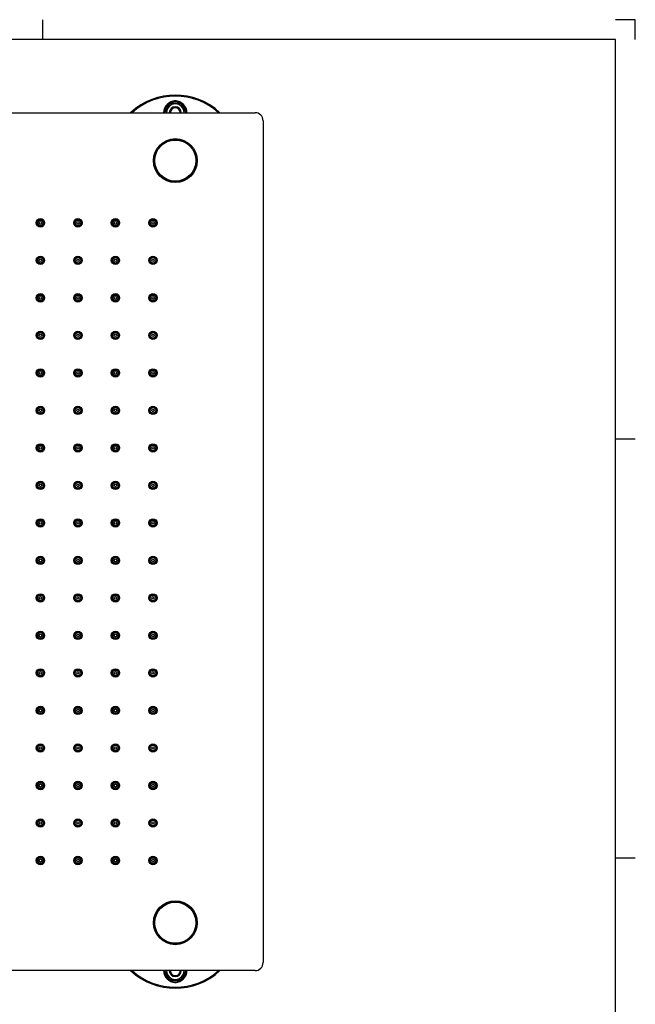
# Model space of a CAD drawing. Units: millimetres. Extents: x 1 to 1189, y 1 to 841.
# Drawn here: x 880 to 1189, y 348 to 841 of the extents above; entities that cross this region are included whole.
import ezdxf

# ---------------------------------------------------------------- set-up
doc = ezdxf.new("R2010")
doc.units = ezdxf.units.MM
doc.header["$LTSCALE"] = 65.395
doc.layers.get('0').update_dxf_attribs({"linetype": 'CONTINUOUS'})
for name, color, linetype in [('02___PRT_ALL_AXES', 7, 'CONTINUOUS'), ('_SURFACE', 7, 'CONTINUOUS'), ('DATUM_AXIS', 7, 'CONTINUOUS')]:
    doc.layers.add(name, color=color, linetype=linetype)

msp = doc.modelspace()

# ---------------------------------------------------------------- linework, layer by layer
at = {"color": 2, "linetype": 'Continuous'}
for p, q in [((892.01, 831), (892.01, 841)), ((1189.01, 841), (1179.01, 841)), ((1189.01, 831), (1189.01, 841)), ((1179.01, 631), (1189.01, 631)), ((1179.01, 421), (1189.01, 421))]:
    msp.add_line(p, q, dxfattribs=at)
at = {"color": 3, "linetype": 'Continuous'}
for p, q in [((1179.01, 831), (11.01, 831)), ((1179.01, 11), (1179.01, 831))]:
    msp.add_line(p, q, dxfattribs=at)
at = {"color": 7, "linetype": 'Continuous'}
for p, q in [((955.47, 798.99), (952.96, 794.64)), ((955.47, 798.99), (952.96, 794.64)), ((960.92, 799.24), (955.9, 799.24)), ((955.9, 799.24), (960.92, 799.24)), ((961.36, 798.99), (963.87, 794.64)), ((961.36, 798.99), (963.87, 794.64)), ((576.41, 794.39), (998.41, 794.39)), ((576.41, 794.39), (998.41, 794.39)), ((1002.41, 790.39), (1002.41, 368.39)), ((1002.41, 790.39), (1002.41, 368.39)), ((998.41, 364.39), (576.41, 364.39)), ((998.41, 364.39), (576.41, 364.39)), ((955.47, 359.79), (952.96, 364.14)), ((952.96, 364.14), (955.47, 359.79)), ((963.87, 364.14), (961.36, 359.79)), ((961.36, 359.79), (963.87, 364.14)), ((960.92, 359.54), (955.9, 359.54)), ((955.9, 359.54), (960.92, 359.54))]:
    msp.add_line(p, q, dxfattribs=at)
for centre, radius in [((958.41, 770.39), 11), ((958.41, 770.39), 11), ((958.41, 770.39), 10.6), ((958.41, 770.39), 10.6), ((958.41, 770.39), 10.5), ((958.41, 770.39), 10.3), ((890.81, 739.19), 2.1), ((909.61, 739.19), 2.1), ((928.41, 739.19), 2.1), ((947.21, 739.19), 2.1), ((947.21, 739.19), 1.7), ((947.21, 739.19), 1.4), ((947.21, 739.19), 0.65), ((890.81, 720.39), 2.1), ((909.61, 720.39), 2.1), ((928.41, 720.39), 2.1), ((928.41, 720.39), 1.7), ((928.41, 720.39), 1.4), ((928.41, 720.39), 0.65), ((947.21, 720.39), 2.1), ((890.81, 701.59), 2.1), ((909.61, 701.59), 2.1), ((909.61, 701.59), 1.7), ((909.61, 701.59), 1.4), ((909.61, 701.59), 0.65), ((928.41, 701.59), 2.1), ((947.21, 701.59), 2.1), ((890.81, 682.79), 2.1), ((890.81, 682.79), 1.7), ((890.81, 682.79), 1.4), ((890.81, 682.79), 0.65), ((909.61, 682.79), 2.1), ((928.41, 682.79), 2.1), ((947.21, 682.79), 2.1), ((890.81, 663.99), 2.1), ((909.61, 663.99), 2.1), ((928.41, 663.99), 2.1), ((947.21, 663.99), 2.1), ((890.81, 645.19), 2.1), ((909.61, 645.19), 2.1), ((928.41, 645.19), 2.1), ((947.21, 645.19), 2.1), ((890.81, 626.39), 2.1), ((909.61, 626.39), 2.1), ((928.41, 626.39), 2.1), ((947.21, 626.39), 2.1), ((890.81, 607.59), 2.1), ((909.61, 607.59), 2.1), ((928.41, 607.59), 2.1), ((947.21, 607.59), 2.1), ((890.81, 588.79), 2.1), ((909.61, 588.79), 2.1), ((928.41, 588.79), 2.1), ((947.21, 588.79), 2.1), ((890.81, 569.99), 2.1), ((909.61, 569.99), 2.1), ((928.41, 569.99), 2.1), ((947.21, 569.99), 2.1), ((890.81, 551.19), 2.1), ((909.61, 551.19), 2.1), ((928.41, 551.19), 2.1), ((947.21, 551.19), 2.1), ((890.81, 532.39), 2.1), ((909.61, 532.39), 2.1), ((928.41, 532.39), 2.1), ((947.21, 532.39), 2.1), ((890.81, 513.59), 2.1), ((909.61, 513.59), 2.1), ((928.41, 513.59), 2.1), ((947.21, 513.59), 2.1), ((890.81, 494.79), 2.1), ((909.61, 494.79), 2.1), ((928.41, 494.79), 2.1), ((947.21, 494.79), 2.1), ((890.81, 475.99), 2.1), ((890.81, 475.99), 1.7), ((890.81, 475.99), 1.4), ((890.81, 475.99), 0.65), ((909.61, 475.99), 2.1), ((928.41, 475.99), 2.1), ((947.21, 475.99), 2.1), ((890.81, 457.19), 2.1), ((909.61, 457.19), 2.1), ((928.41, 457.19), 2.1), ((947.21, 457.19), 2.1), ((909.61, 457.19), 1.7), ((909.61, 457.19), 1.4), ((909.61, 457.19), 0.65), ((890.81, 438.39), 2.1), ((909.61, 438.39), 2.1), ((928.41, 438.39), 2.1), ((928.41, 438.39), 1.7), ((928.41, 438.39), 1.4), ((947.21, 438.39), 2.1), ((928.41, 438.39), 0.65), ((890.81, 419.59), 2.1), ((909.61, 419.59), 2.1), ((928.41, 419.59), 2.1), ((947.21, 419.59), 2.1), ((947.21, 419.59), 1.7), ((947.21, 419.59), 1.4), ((947.21, 419.59), 0.65), ((958.41, 388.39), 11), ((958.41, 388.39), 11), ((958.41, 388.39), 10.6), ((958.41, 388.39), 10.6), ((958.41, 388.39), 10.5), ((958.41, 388.39), 10.3)]:
    msp.add_circle(centre, radius, dxfattribs=at)
for centre, radius, start, end in [((958.41, 794.39), 5.85, 0, 180), ((958.41, 794.39), 5.85, 0, 180), ((958.41, 794.39), 5.55, 0, 180), ((958.41, 794.39), 5.55, 0, 180), ((953.39, 794.39), 0.5, 150, 180), ((953.39, 794.39), 0.5, 150, 180), ((958.41, 794.39), 4.37, 0, 180), ((958.41, 794.39), 4.37, 0, 180), ((958.41, 794.39), 4.85, 150.2229, 150.5149), ((955.9, 798.74), 0.5, 90, 150), ((955.9, 798.74), 0.5, 90, 150), ((958.41, 794.39), 4.85, 90, 90.2309), ((958.41, 794.39), 4.85, 89.7691, 90), ((960.92, 798.74), 0.5, 30, 90), ((960.92, 798.74), 0.5, 30, 90), ((958.41, 794.39), 4.85, 29.4851, 29.7771), ((963.43, 794.39), 0.5, 0, 30), ((963.43, 794.39), 0.5, 0, 30), ((998.41, 790.39), 4, 0, 90), ((998.41, 790.39), 4, 0, 90), ((998.41, 368.39), 4, 270, 360), ((998.41, 368.39), 4, 270, 0), ((958.41, 364.39), 5.85, 180, 360), ((958.41, 364.39), 5.85, 180, 0), ((958.41, 364.39), 5.55, 180, 360), ((958.41, 364.39), 5.55, 180, 0), ((953.39, 364.39), 0.5, 180, 210), ((953.39, 364.39), 0.5, 180, 210), ((958.41, 364.39), 4.37, 180, 360), ((958.41, 364.39), 4.37, 180, 0), ((958.41, 364.39), 4.85, 209.567, 209.9657), ((958.41, 364.39), 4.85, 330.0343, 330.433), ((963.43, 364.39), 0.5, 330, 360), ((963.43, 364.39), 0.5, 330, 0), ((955.9, 360.04), 0.5, 210, 270), ((955.9, 360.04), 0.5, 210, 270), ((958.41, 364.39), 4.85, 269.6763, 270.1276), ((958.41, 364.39), 4.85, 269.8724, 270.3237), ((960.92, 360.04), 0.5, 270, 330), ((960.92, 360.04), 0.5, 270, 330)]:
    msp.add_arc(centre, radius, start, end, dxfattribs=at)
at = {"color": 2, "linetype": 'Continuous'}
for centre, start, end in [((958.41, 794.39), 0, 180), ((958.41, 794.39), 0, 180), ((958.41, 364.39), 180, 195), ((958.41, 364.39), 180, 285), ((958.41, 364.39), 255, 360), ((958.41, 364.39), 345, 0)]:
    msp.add_arc(centre, 2.5, start, end, dxfattribs=at)
at = {"color": 7, "linetype": 'Continuous'}
for points, knots in [([(952.96, 794.64), (952.95, 794.63), (952.96, 794.62), (952.97, 794.6), (952.99, 794.58), (953.01, 794.56), (953.05, 794.53), (953.09, 794.51), (953.11, 794.49)], [0, 0, 0, 0, 0.101196, 0.19093, 0.30799, 0.450706, 0.616248, 1, 1, 1, 1]), ([(952.96, 794.64), (952.95, 794.63), (952.96, 794.62), (952.97, 794.6), (952.99, 794.58), (953.01, 794.56), (953.05, 794.53), (953.09, 794.51), (953.11, 794.49)], [0, 0, 0, 0, 0.101196, 0.19093, 0.30799, 0.450706, 0.616248, 1, 1, 1, 1]), ([(953.11, 794.49), (953.34, 794.85), (953.8, 795.57), (954.46, 796.67), (955.08, 797.79), (955.48, 798.55), (955.67, 798.93)], [0, 0, 0, 0, 0.249179, 0.49999, 0.750802, 1, 1, 1, 1]), ([(953.11, 794.49), (953.34, 794.85), (953.8, 795.57), (954.46, 796.67), (955.08, 797.79), (955.48, 798.55), (955.67, 798.93)], [0, 0, 0, 0, 0.249179, 0.49999, 0.750802, 1, 1, 1, 1]), ([(955.47, 798.99), (955.47, 799), (955.49, 799), (955.51, 798.99), (955.54, 798.99), (955.56, 798.98), (955.61, 798.96), (955.65, 798.94), (955.67, 798.93)], [0, 0, 0, 0, 0.101196, 0.19093, 0.307988, 0.450704, 0.616246, 1, 1, 1, 1]), ([(955.47, 798.99), (955.47, 799), (955.49, 799), (955.51, 798.99), (955.54, 798.99), (955.56, 798.98), (955.61, 798.96), (955.65, 798.94), (955.67, 798.93)], [0, 0, 0, 0, 0.101196, 0.19093, 0.307988, 0.450704, 0.616246, 1, 1, 1, 1]), ([(955.67, 798.93), (955.69, 798.96), (955.74, 799.02), (955.81, 799.03), (955.85, 799.03)], [0, 0, 0, 0, 0.5, 1, 1, 1, 1]), ([(955.67, 798.93), (955.69, 798.96), (955.74, 799.02), (955.81, 799.03), (955.85, 799.03)], [0, 0, 0, 0, 0.5, 1, 1, 1, 1]), ([(955.9, 799.24), (955.89, 799.24), (955.88, 799.22), (955.88, 799.2), (955.87, 799.18), (955.86, 799.15), (955.85, 799.1), (955.85, 799.06), (955.85, 799.03)], [0, 0, 0, 0, 0.101196, 0.19093, 0.30799, 0.450706, 0.616248, 1, 1, 1, 1]), ([(955.9, 799.24), (955.89, 799.24), (955.88, 799.22), (955.88, 799.2), (955.87, 799.18), (955.86, 799.15), (955.85, 799.1), (955.85, 799.06), (955.85, 799.03)], [0, 0, 0, 0, 0.101196, 0.19093, 0.30799, 0.450706, 0.616248, 1, 1, 1, 1]), ([(955.85, 799.03), (956.28, 799.01), (957.13, 798.98), (958.41, 798.95), (959.7, 798.98), (960.55, 799.01), (960.97, 799.03)], [0, 0, 0, 0, 0.249189, 0.5, 0.750811, 1, 1, 1, 1]), ([(955.85, 799.03), (956.28, 799.01), (957.13, 798.98), (958.41, 798.95), (959.7, 798.98), (960.55, 799.01), (960.97, 799.03)], [0, 0, 0, 0, 0.249189, 0.5, 0.750811, 1, 1, 1, 1]), ([(960.92, 799.24), (960.93, 799.24), (960.94, 799.22), (960.95, 799.2), (960.96, 799.18), (960.96, 799.15), (960.97, 799.1), (960.97, 799.06), (960.97, 799.03)], [0, 0, 0, 0, 0.101196, 0.19093, 0.307988, 0.450704, 0.616246, 1, 1, 1, 1]), ([(960.92, 799.24), (960.93, 799.24), (960.94, 799.22), (960.95, 799.2), (960.96, 799.18), (960.96, 799.15), (960.97, 799.1), (960.97, 799.06), (960.97, 799.03)], [0, 0, 0, 0, 0.101196, 0.19093, 0.307988, 0.450704, 0.616246, 1, 1, 1, 1]), ([(960.97, 799.03), (961.01, 799.03), (961.08, 799.02), (961.14, 798.96), (961.15, 798.93)], [0, 0, 0, 0, 0.5, 1, 1, 1, 1]), ([(960.97, 799.03), (961.01, 799.03), (961.08, 799.02), (961.14, 798.96), (961.15, 798.93)], [0, 0, 0, 0, 0.5, 1, 1, 1, 1]), ([(961.36, 798.99), (961.35, 799), (961.34, 799), (961.31, 798.99), (961.29, 798.99), (961.26, 798.98), (961.21, 798.96), (961.18, 798.94), (961.15, 798.93)], [0, 0, 0, 0, 0.101196, 0.19093, 0.30799, 0.450706, 0.616248, 1, 1, 1, 1]), ([(961.36, 798.99), (961.35, 799), (961.34, 799), (961.31, 798.99), (961.29, 798.99), (961.26, 798.98), (961.21, 798.96), (961.18, 798.94), (961.15, 798.93)], [0, 0, 0, 0, 0.101196, 0.19093, 0.30799, 0.450706, 0.616248, 1, 1, 1, 1]), ([(961.15, 798.93), (961.35, 798.55), (961.74, 797.79), (962.37, 796.67), (963.03, 795.57), (963.49, 794.85), (963.71, 794.49)], [0, 0, 0, 0, 0.249198, 0.50001, 0.750821, 1, 1, 1, 1]), ([(961.15, 798.93), (961.35, 798.55), (961.74, 797.79), (962.37, 796.67), (963.03, 795.57), (963.49, 794.85), (963.71, 794.49)], [0, 0, 0, 0, 0.249198, 0.50001, 0.750821, 1, 1, 1, 1]), ([(963.87, 794.64), (963.87, 794.63), (963.86, 794.62), (963.85, 794.6), (963.83, 794.58), (963.81, 794.56), (963.77, 794.53), (963.74, 794.51), (963.71, 794.49)], [0, 0, 0, 0, 0.101196, 0.19093, 0.307989, 0.450705, 0.616247, 1, 1, 1, 1]), ([(963.87, 794.64), (963.87, 794.63), (963.86, 794.62), (963.85, 794.6), (963.83, 794.58), (963.81, 794.56), (963.77, 794.53), (963.74, 794.51), (963.71, 794.49)], [0, 0, 0, 0, 0.101196, 0.19093, 0.307989, 0.450705, 0.616247, 1, 1, 1, 1]), ([(953.08, 794.39), (953.08, 794.4), (953.08, 794.43), (953.1, 794.47), (953.11, 794.49)], [0, 0, 0, 0, 0.252824, 1, 1, 1, 1]), ([(953.08, 794.39), (953.08, 794.41), (953.09, 794.44), (953.1, 794.48), (953.11, 794.49)], [0, 0, 0, 0, 0.502452, 1, 1, 1, 1]), ([(963.71, 794.49), (963.73, 794.47), (963.74, 794.43), (963.74, 794.4), (963.74, 794.39)], [0, 0, 0, 0, 0.747174, 1, 1, 1, 1]), ([(963.71, 794.49), (963.72, 794.48), (963.74, 794.44), (963.74, 794.41), (963.74, 794.39)], [0, 0, 0, 0, 0.497544, 1, 1, 1, 1]), ([(952.96, 364.14), (952.95, 364.15), (952.96, 364.16), (952.97, 364.18), (952.99, 364.2), (953.01, 364.22), (953.05, 364.25), (953.09, 364.27), (953.11, 364.29)], [0, 0, 0, 0, 0.101196, 0.19093, 0.307989, 0.450705, 0.616247, 1, 1, 1, 1]), ([(952.96, 364.14), (952.95, 364.15), (952.96, 364.16), (952.97, 364.18), (952.99, 364.2), (953.01, 364.22), (953.05, 364.25), (953.09, 364.27), (953.11, 364.29)], [0, 0, 0, 0, 0.101196, 0.19093, 0.307989, 0.450705, 0.616247, 1, 1, 1, 1]), ([(953.11, 364.29), (953.1, 364.31), (953.08, 364.34), (953.08, 364.38), (953.08, 364.39)], [0, 0, 0, 0, 0.747174, 1, 1, 1, 1]), ([(953.11, 364.29), (953.1, 364.3), (953.09, 364.34), (953.08, 364.37), (953.08, 364.39)], [0, 0, 0, 0, 0.497544, 1, 1, 1, 1]), ([(955.67, 359.85), (955.48, 360.23), (955.08, 360.98), (954.46, 362.11), (953.8, 363.21), (953.34, 363.93), (953.11, 364.29)], [0, 0, 0, 0, 0.249198, 0.50001, 0.750821, 1, 1, 1, 1]), ([(955.67, 359.85), (955.48, 360.23), (955.08, 360.98), (954.46, 362.11), (953.8, 363.21), (953.34, 363.93), (953.11, 364.29)], [0, 0, 0, 0, 0.249198, 0.50001, 0.750821, 1, 1, 1, 1]), ([(963.71, 364.29), (963.49, 363.93), (963.03, 363.21), (962.37, 362.11), (961.74, 360.98), (961.35, 360.23), (961.15, 359.85)], [0, 0, 0, 0, 0.249179, 0.49999, 0.750802, 1, 1, 1, 1]), ([(963.71, 364.29), (963.49, 363.93), (963.03, 363.21), (962.37, 362.11), (961.74, 360.98), (961.35, 360.23), (961.15, 359.85)], [0, 0, 0, 0, 0.249179, 0.49999, 0.750802, 1, 1, 1, 1]), ([(963.74, 364.39), (963.74, 364.38), (963.74, 364.34), (963.73, 364.31), (963.71, 364.29)], [0, 0, 0, 0, 0.252824, 1, 1, 1, 1]), ([(963.74, 364.39), (963.74, 364.37), (963.74, 364.34), (963.72, 364.3), (963.71, 364.29)], [0, 0, 0, 0, 0.502452, 1, 1, 1, 1]), ([(963.87, 364.14), (963.87, 364.15), (963.86, 364.16), (963.85, 364.18), (963.83, 364.2), (963.81, 364.22), (963.77, 364.25), (963.74, 364.27), (963.71, 364.29)], [0, 0, 0, 0, 0.101196, 0.19093, 0.30799, 0.450706, 0.616248, 1, 1, 1, 1]), ([(963.87, 364.14), (963.87, 364.15), (963.86, 364.16), (963.85, 364.18), (963.83, 364.2), (963.81, 364.22), (963.77, 364.25), (963.74, 364.27), (963.71, 364.29)], [0, 0, 0, 0, 0.101196, 0.19093, 0.30799, 0.450706, 0.616248, 1, 1, 1, 1]), ([(955.47, 359.79), (955.47, 359.78), (955.49, 359.78), (955.51, 359.78), (955.54, 359.79), (955.56, 359.8), (955.61, 359.82), (955.65, 359.84), (955.67, 359.85)], [0, 0, 0, 0, 0.101196, 0.19093, 0.30799, 0.450706, 0.616248, 1, 1, 1, 1]), ([(955.47, 359.79), (955.47, 359.78), (955.49, 359.78), (955.51, 359.78), (955.54, 359.79), (955.56, 359.8), (955.61, 359.82), (955.65, 359.84), (955.67, 359.85)], [0, 0, 0, 0, 0.101196, 0.19093, 0.30799, 0.450706, 0.616248, 1, 1, 1, 1]), ([(955.85, 359.75), (955.81, 359.75), (955.74, 359.76), (955.69, 359.82), (955.67, 359.85)], [0, 0, 0, 0, 0.5, 1, 1, 1, 1]), ([(955.85, 359.75), (955.81, 359.75), (955.74, 359.76), (955.69, 359.82), (955.67, 359.85)], [0, 0, 0, 0, 0.5, 1, 1, 1, 1]), ([(960.97, 359.75), (960.55, 359.77), (959.7, 359.8), (958.41, 359.82), (957.13, 359.8), (956.28, 359.77), (955.85, 359.75)], [0, 0, 0, 0, 0.249189, 0.5, 0.750811, 1, 1, 1, 1]), ([(960.97, 359.75), (960.55, 359.77), (959.7, 359.8), (958.41, 359.82), (957.13, 359.8), (956.28, 359.77), (955.85, 359.75)], [0, 0, 0, 0, 0.249189, 0.5, 0.750811, 1, 1, 1, 1]), ([(955.9, 359.54), (955.89, 359.54), (955.88, 359.55), (955.88, 359.57), (955.87, 359.6), (955.86, 359.63), (955.85, 359.68), (955.85, 359.72), (955.85, 359.75)], [0, 0, 0, 0, 0.101196, 0.19093, 0.307988, 0.450704, 0.616246, 1, 1, 1, 1]), ([(955.9, 359.54), (955.89, 359.54), (955.88, 359.55), (955.88, 359.57), (955.87, 359.6), (955.86, 359.63), (955.85, 359.68), (955.85, 359.72), (955.85, 359.75)], [0, 0, 0, 0, 0.101196, 0.19093, 0.307988, 0.450704, 0.616246, 1, 1, 1, 1]), ([(960.92, 359.54), (960.93, 359.54), (960.94, 359.55), (960.95, 359.57), (960.96, 359.6), (960.96, 359.63), (960.97, 359.68), (960.97, 359.72), (960.97, 359.75)], [0, 0, 0, 0, 0.101196, 0.19093, 0.30799, 0.450706, 0.616248, 1, 1, 1, 1]), ([(960.92, 359.54), (960.93, 359.54), (960.94, 359.55), (960.95, 359.57), (960.96, 359.6), (960.96, 359.63), (960.97, 359.68), (960.97, 359.72), (960.97, 359.75)], [0, 0, 0, 0, 0.101196, 0.19093, 0.30799, 0.450706, 0.616248, 1, 1, 1, 1]), ([(961.15, 359.85), (961.14, 359.82), (961.08, 359.76), (961.01, 359.75), (960.97, 359.75)], [0, 0, 0, 0, 0.5, 1, 1, 1, 1]), ([(961.15, 359.85), (961.14, 359.82), (961.08, 359.76), (961.01, 359.75), (960.97, 359.75)], [0, 0, 0, 0, 0.5, 1, 1, 1, 1]), ([(961.36, 359.79), (961.35, 359.78), (961.34, 359.78), (961.31, 359.78), (961.29, 359.79), (961.26, 359.8), (961.21, 359.82), (961.18, 359.84), (961.15, 359.85)], [0, 0, 0, 0, 0.101196, 0.19093, 0.307988, 0.450704, 0.616246, 1, 1, 1, 1]), ([(961.36, 359.79), (961.35, 359.78), (961.34, 359.78), (961.31, 359.78), (961.29, 359.79), (961.26, 359.8), (961.21, 359.82), (961.18, 359.84), (961.15, 359.85)], [0, 0, 0, 0, 0.101196, 0.19093, 0.307988, 0.450704, 0.616246, 1, 1, 1, 1])]:
    msp.add_open_spline(points, degree=3, knots=knots, dxfattribs=at)
at = {"layer": '02___PRT_ALL_AXES', "color": 7, "linetype": 'Continuous'}
for centre, start, end in [((958.41, 794.39), 0, 180), ((958.41, 794.39), 0, 180), ((958.41, 364.39), 180, 360), ((958.41, 364.39), 180, 0)]:
    msp.add_arc(centre, 3, start, end, dxfattribs=at)
at = {"layer": '_SURFACE', "color": 7, "linetype": 'Continuous'}
for centre, radius in [((890.81, 739.19), 1.7), ((890.81, 739.19), 1.4), ((909.61, 739.19), 1.7), ((909.61, 739.19), 1.4), ((928.41, 739.19), 1.7), ((928.41, 739.19), 1.4), ((890.81, 739.19), 0.65), ((909.61, 739.19), 0.65), ((928.41, 739.19), 0.65), ((890.81, 720.39), 1.7), ((890.81, 720.39), 1.4), ((890.81, 720.39), 0.65), ((909.61, 720.39), 1.7), ((909.61, 720.39), 1.4), ((909.61, 720.39), 0.65), ((947.21, 720.39), 1.7), ((947.21, 720.39), 1.4), ((947.21, 720.39), 0.65), ((890.81, 701.59), 1.7), ((890.81, 701.59), 1.4), ((890.81, 701.59), 0.65), ((928.41, 701.59), 1.7), ((928.41, 701.59), 1.4), ((928.41, 701.59), 0.65), ((947.21, 701.59), 1.7), ((947.21, 701.59), 1.4), ((947.21, 701.59), 0.65), ((909.61, 682.79), 1.7), ((909.61, 682.79), 1.4), ((909.61, 682.79), 0.65), ((928.41, 682.79), 1.7), ((928.41, 682.79), 1.4), ((928.41, 682.79), 0.65), ((947.21, 682.79), 1.7), ((947.21, 682.79), 1.4), ((947.21, 682.79), 0.65), ((890.81, 663.99), 1.7), ((890.81, 663.99), 1.4), ((890.81, 663.99), 0.65), ((909.61, 663.99), 1.7), ((909.61, 663.99), 1.4), ((909.61, 663.99), 0.65), ((928.41, 663.99), 1.7), ((928.41, 663.99), 1.4), ((928.41, 663.99), 0.65), ((947.21, 663.99), 1.7), ((947.21, 663.99), 1.4), ((947.21, 663.99), 0.65), ((890.81, 645.19), 1.7), ((890.81, 645.19), 1.4), ((909.61, 645.19), 1.7), ((909.61, 645.19), 1.4), ((928.41, 645.19), 1.7), ((928.41, 645.19), 1.4), ((947.21, 645.19), 1.7), ((947.21, 645.19), 1.4), ((890.81, 645.19), 0.65), ((909.61, 645.19), 0.65), ((928.41, 645.19), 0.65), ((947.21, 645.19), 0.65), ((890.81, 626.39), 1.7), ((890.81, 626.39), 1.4), ((890.81, 626.39), 0.65), ((909.61, 626.39), 1.7), ((909.61, 626.39), 1.4), ((909.61, 626.39), 0.65), ((928.41, 626.39), 1.7), ((928.41, 626.39), 1.4), ((928.41, 626.39), 0.65), ((947.21, 626.39), 1.7), ((947.21, 626.39), 1.4), ((947.21, 626.39), 0.65), ((890.81, 607.59), 1.7), ((890.81, 607.59), 1.4), ((890.81, 607.59), 0.65), ((909.61, 607.59), 1.7), ((909.61, 607.59), 1.4), ((909.61, 607.59), 0.65), ((928.41, 607.59), 1.7), ((928.41, 607.59), 1.4), ((928.41, 607.59), 0.65), ((947.21, 607.59), 1.7), ((947.21, 607.59), 1.4), ((947.21, 607.59), 0.65), ((890.81, 588.79), 1.7), ((890.81, 588.79), 1.4), ((890.81, 588.79), 0.65), ((909.61, 588.79), 1.7), ((909.61, 588.79), 1.4), ((909.61, 588.79), 0.65), ((928.41, 588.79), 1.7), ((928.41, 588.79), 1.4), ((928.41, 588.79), 0.65), ((947.21, 588.79), 1.7), ((947.21, 588.79), 1.4), ((947.21, 588.79), 0.65), ((890.81, 569.99), 1.7), ((890.81, 569.99), 1.4), ((890.81, 569.99), 0.65), ((909.61, 569.99), 1.7), ((909.61, 569.99), 1.4), ((909.61, 569.99), 0.65), ((928.41, 569.99), 1.7), ((928.41, 569.99), 1.4), ((928.41, 569.99), 0.65), ((947.21, 569.99), 1.7), ((947.21, 569.99), 1.4), ((947.21, 569.99), 0.65), ((890.81, 551.19), 1.7), ((909.61, 551.19), 1.7), ((928.41, 551.19), 1.7), ((947.21, 551.19), 1.7), ((890.81, 551.19), 1.4), ((890.81, 551.19), 0.65), ((909.61, 551.19), 1.4), ((909.61, 551.19), 0.65), ((928.41, 551.19), 1.4), ((928.41, 551.19), 0.65), ((947.21, 551.19), 1.4), ((947.21, 551.19), 0.65), ((890.81, 532.39), 1.7), ((890.81, 532.39), 1.4), ((890.81, 532.39), 0.65), ((909.61, 532.39), 1.7), ((909.61, 532.39), 1.4), ((909.61, 532.39), 0.65), ((928.41, 532.39), 1.7), ((928.41, 532.39), 1.4), ((928.41, 532.39), 0.65), ((947.21, 532.39), 1.7), ((947.21, 532.39), 1.4), ((947.21, 532.39), 0.65), ((890.81, 513.59), 1.7), ((890.81, 513.59), 1.4), ((890.81, 513.59), 0.65), ((909.61, 513.59), 1.7), ((909.61, 513.59), 1.4), ((909.61, 513.59), 0.65), ((928.41, 513.59), 1.7), ((928.41, 513.59), 1.4), ((928.41, 513.59), 0.65), ((947.21, 513.59), 1.7), ((947.21, 513.59), 1.4), ((947.21, 513.59), 0.65), ((890.81, 494.79), 1.7), ((890.81, 494.79), 1.4), ((890.81, 494.79), 0.65), ((909.61, 494.79), 1.7), ((909.61, 494.79), 1.4), ((909.61, 494.79), 0.65), ((928.41, 494.79), 1.7), ((928.41, 494.79), 1.4), ((928.41, 494.79), 0.65), ((947.21, 494.79), 1.7), ((947.21, 494.79), 1.4), ((947.21, 494.79), 0.65), ((909.61, 475.99), 1.7), ((909.61, 475.99), 1.4), ((909.61, 475.99), 0.65), ((928.41, 475.99), 1.7), ((928.41, 475.99), 1.4), ((928.41, 475.99), 0.65), ((947.21, 475.99), 1.7), ((947.21, 475.99), 1.4), ((947.21, 475.99), 0.65), ((890.81, 457.19), 1.7), ((890.81, 457.19), 1.4), ((890.81, 457.19), 0.65), ((928.41, 457.19), 1.7), ((928.41, 457.19), 1.4), ((928.41, 457.19), 0.65), ((947.21, 457.19), 1.7), ((947.21, 457.19), 1.4), ((947.21, 457.19), 0.65), ((890.81, 438.39), 1.7), ((890.81, 438.39), 1.4), ((909.61, 438.39), 1.7), ((909.61, 438.39), 1.4), ((947.21, 438.39), 1.7), ((947.21, 438.39), 1.4), ((890.81, 438.39), 0.65), ((909.61, 438.39), 0.65), ((947.21, 438.39), 0.65), ((890.81, 419.59), 1.7), ((890.81, 419.59), 1.4), ((890.81, 419.59), 0.65), ((909.61, 419.59), 1.7), ((909.61, 419.59), 1.4), ((909.61, 419.59), 0.65), ((928.41, 419.59), 1.7), ((928.41, 419.59), 1.4), ((928.41, 419.59), 0.65)]:
    msp.add_circle(centre, radius, dxfattribs=at)
at = {"layer": 'DATUM_AXIS', "color": 7, "linetype": 'Continuous'}
for centre, radius, start, end in [((958.41, 770.39), 32.82, 47.0037, 132.9963), ((958.41, 770.39), 32.32, 47.962, 132.038), ((958.41, 797.21), 3.1, 72.8447, 107.1553), ((958.41, 388.39), 32.82, 227.0037, 312.9963), ((958.41, 388.39), 32.32, 227.962, 312.038), ((958.41, 361.57), 3.1, 252.8447, 287.1553)]:
    msp.add_arc(centre, radius, start, end, dxfattribs=at)

doc.saveas('drawing.dxf')
